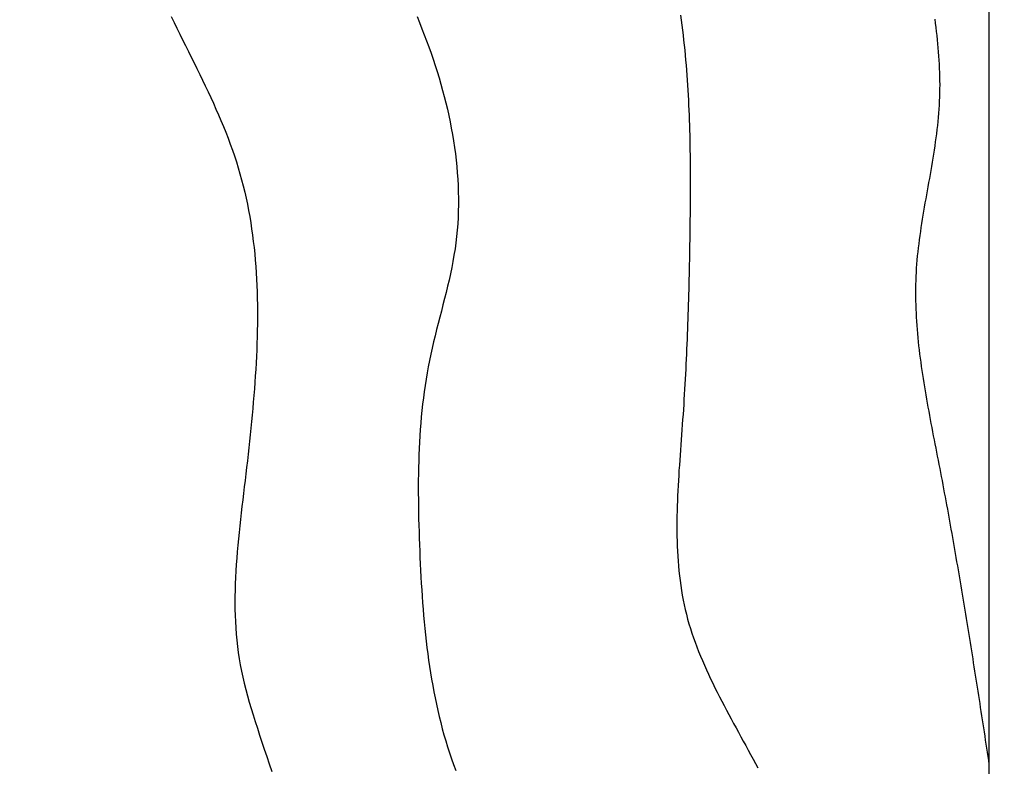
# Model space of a CAD drawing. Units: millimetres. Extents: x 0 to 420, y 0 to 297.
# Drawn here: x 188 to 204, y 95 to 108 of the extents above; entities that cross this region are included whole.
import ezdxf

# ---------------------------------------------------------------- set-up
doc = ezdxf.new("R2010")
doc.units = ezdxf.units.MM
doc.header["$LTSCALE"] = 0.3
doc.layers.get('DEFPOINTS').update_dxf_attribs({"color": 8})
for name, color, linetype in [('DIMS', 1, 'Continuous'), ('GENKYO', 3, 'Continuous'), ('HATCH', 9, 'Continuous')]:
    doc.layers.add(name, color=color, linetype=linetype)
doc.styles.add('DIMS', font='romans.shx', dxfattribs={"width": 0.75, "bigfont": 'bigfont.shx'})
doc.dimstyles.new('YM塗矢', dxfattribs={"dimtxt": 2.5, "dimasz": 2, "dimexe": 1, "dimexo": 1, "dimgap": 1, "dimtad": 1, "dimdsep": 46, "dimtxsty": 'DIMS', "dimcen": 0, "dimclrd": 1, "dimclre": 1, "dimclrt": 7, "dimadec": 0, "dimazin": 0, "dimtfac": 1, "dimtix": 1, "dimtmove": 1, "dimatfit": 3, "dimfxl": 0, "dimlwd": 18, "dimlwe": 15, "dimarcsym": 0})

# ---------------------------------------------------------------- blocks, each defined once
blk = doc.blocks.new('*D43')
at = {"layer": 'DEFPOINTS', "color": 0, "transparency": 16777216}
for p in [(204.16, 163.074), (175.672, 82.542), (203.66, 82.542)]:
    blk.add_point(p, dxfattribs=at)
at = {"layer": 'DIMS', "color": 1, "linetype": 'Continuous', "transparency": 16777216}
for p, q in [((203.16, 163.074), (174.672, 163.074)), ((175.672, 161.074), (175.672, 82.542))]:
    blk.add_line(p, q, dxfattribs=at)
at = {"layer": 'DIMS', "color": 1, "transparency": 16777216}
blk.add_solid([(175.339, 161.074), (176.005, 161.074), (175.672, 163.074)], dxfattribs=at)
at = {"layer": 'DIMS', "color": 7, "transparency": 16777216, "insert": (173.422, 121.808), "char_height": 2.5, "attachment_point": 5, "rotation": 90, "style": 'DIMS'}
blk.add_mtext('H', dxfattribs=at)
blk = doc.blocks.new('_None')
blk = doc.blocks.new('*D44')
at = {"layer": 'DEFPOINTS', "color": 0, "transparency": 16777216}
for p in [(183.785, 125.574), (180.672, 82.542), (203.66, 82.542)]:
    blk.add_point(p, dxfattribs=at)
at = {"layer": 'DIMS', "color": 1, "linetype": 'Continuous', "transparency": 16777216}
for p, q in [((182.785, 125.574), (179.672, 125.574)), ((180.672, 123.574), (180.672, 82.542))]:
    blk.add_line(p, q, dxfattribs=at)
at = {"layer": 'DIMS', "color": 1, "transparency": 16777216}
blk.add_solid([(180.339, 123.574), (181.005, 123.574), (180.672, 125.574)], dxfattribs=at)
at = {"layer": 'DIMS', "color": 7, "transparency": 16777216, "insert": (178.422, 103.058), "char_height": 2.5, "attachment_point": 5, "rotation": 90, "style": 'DIMS'}
blk.add_mtext('ビスピッチ\u3000@450以下', dxfattribs=at)

msp = doc.modelspace()

# ---------------------------------------------------------------- linework, layer by layer
at = {"layer": 'GENKYO'}
msp.add_line((203.66, 124.699), (203.66, 82.5425), dxfattribs=at)
at = {"layer": 'HATCH'}
for p, q in [((190.317, 107.653), (190.3635, 107.5585)), ((194.3285, 107.653), (194.369, 107.555)), ((198.626, 107.677), (198.6375, 107.596)), ((190.3635, 107.5585), (190.41, 107.464)), ((194.369, 107.555), (194.4085, 107.457)), ((198.6375, 107.596), (198.649, 107.5145)), ((198.649, 107.5145), (198.6595, 107.4335)), ((202.7755, 107.611), (202.784, 107.5445)), ((202.784, 107.5445), (202.7925, 107.4775)), ((202.7925, 107.4775), (202.8005, 107.4105)), ((190.41, 107.464), (190.457, 107.3695)), ((190.457, 107.3695), (190.504, 107.2755)), ((194.4085, 107.457), (194.447, 107.358)), ((194.447, 107.358), (194.4845, 107.259)), ((198.6595, 107.4335), (198.6695, 107.352)), ((198.6695, 107.352), (198.6785, 107.2705)), ((202.8005, 107.4105), (202.808, 107.344)), ((202.808, 107.344), (202.815, 107.277)), ((190.504, 107.2755), (190.551, 107.181)), ((190.551, 107.181), (190.598, 107.087)), ((194.4845, 107.259), (194.521, 107.1595)), ((194.521, 107.1595), (194.5565, 107.0595)), ((198.6785, 107.2705), (198.6875, 107.189)), ((198.6875, 107.189), (198.696, 107.1075)), ((202.815, 107.277), (202.8215, 107.21)), ((202.8215, 107.21), (202.8275, 107.1435)), ((190.598, 107.087), (190.6445, 106.993)), ((190.6445, 106.993), (190.6915, 106.899)), ((194.5565, 107.0595), (194.591, 106.959)), ((198.696, 107.1075), (198.704, 107.0255)), ((198.704, 107.0255), (198.711, 106.944)), ((202.8275, 107.1435), (202.833, 107.0765)), ((202.833, 107.0765), (202.838, 107.0095)), ((202.838, 107.0095), (202.8425, 106.943)), ((190.6915, 106.899), (190.7375, 106.805)), ((194.591, 106.959), (194.6245, 106.858)), ((194.6245, 106.858), (194.6565, 106.7565)), ((198.711, 106.944), (198.718, 106.8625)), ((198.718, 106.8625), (198.7245, 106.7805)), ((202.8425, 106.943), (202.846, 106.876)), ((202.846, 106.876), (202.8495, 106.809)), ((190.7375, 106.805), (190.7835, 106.7115)), ((190.7835, 106.7115), (190.829, 106.6175)), ((194.6565, 106.7565), (194.6875, 106.655)), ((198.7245, 106.7805), (198.731, 106.699)), ((198.731, 106.699), (198.7365, 106.617)), ((202.8495, 106.809), (202.852, 106.7425)), ((202.852, 106.7425), (202.8535, 106.6755)), ((202.8535, 106.6755), (202.855, 106.609)), ((190.829, 106.6175), (190.874, 106.523)), ((190.874, 106.523), (190.9185, 106.429)), ((194.6875, 106.655), (194.717, 106.553)), ((194.717, 106.553), (194.7455, 106.4505)), ((198.7365, 106.617), (198.742, 106.5355)), ((198.742, 106.5355), (198.747, 106.454)), ((202.855, 106.609), (202.8555, 106.542)), ((202.8555, 106.542), (202.855, 106.4755)), ((190.9185, 106.429), (190.9625, 106.3345)), ((194.7455, 106.4505), (194.773, 106.348)), ((194.773, 106.348), (194.7985, 106.2455)), ((198.747, 106.454), (198.7515, 106.3725)), ((198.7515, 106.3725), (198.756, 106.2905)), ((202.854, 106.4085), (202.8525, 106.342)), ((202.855, 106.4755), (202.854, 106.4085)), ((190.9625, 106.3345), (191.0055, 106.2405)), ((191.0055, 106.2405), (191.048, 106.1455)), ((194.7985, 106.2455), (194.823, 106.1425)), ((198.756, 106.2905), (198.7595, 106.209)), ((198.7595, 106.209), (198.7635, 106.1275)), ((202.8465, 106.2085), (202.842, 106.142)), ((202.8495, 106.2755), (202.8465, 106.2085)), ((202.8525, 106.342), (202.8495, 106.2755)), ((191.048, 106.1455), (191.0895, 106.051)), ((191.0895, 106.051), (191.13, 105.956)), ((194.823, 106.1425), (194.846, 106.039)), ((194.846, 106.039), (194.868, 105.9355)), ((198.7635, 106.1275), (198.7665, 106.046)), ((198.7665, 106.046), (198.7695, 105.964)), ((202.837, 106.0755), (202.8315, 106.0085)), ((202.842, 106.142), (202.837, 106.0755)), ((191.13, 105.956), (191.1695, 105.861)), ((194.868, 105.9355), (194.888, 105.832)), ((198.7695, 105.964), (198.7725, 105.8825)), ((198.7725, 105.8825), (198.7745, 105.801)), ((202.818, 105.8755), (202.8105, 105.809)), ((202.825, 105.942), (202.818, 105.8755)), ((202.8315, 106.0085), (202.825, 105.942)), ((191.1695, 105.861), (191.208, 105.7655)), ((191.208, 105.7655), (191.245, 105.6695)), ((194.888, 105.832), (194.9065, 105.7285)), ((194.9065, 105.7285), (194.924, 105.6245)), ((198.7745, 105.801), (198.777, 105.7195)), ((198.777, 105.7195), (198.7785, 105.638)), ((202.8025, 105.7425), (202.794, 105.676)), ((202.8105, 105.809), (202.8025, 105.7425)), ((191.245, 105.6695), (191.281, 105.5735)), ((191.281, 105.5735), (191.3155, 105.477)), ((194.924, 105.6245), (194.9395, 105.5205)), ((198.7785, 105.638), (198.7805, 105.5565)), ((198.7805, 105.5565), (198.7815, 105.475)), ((202.775, 105.543), (202.765, 105.4765)), ((202.7845, 105.6095), (202.775, 105.543)), ((202.794, 105.676), (202.7845, 105.6095)), ((191.3155, 105.477), (191.349, 105.3805)), ((194.9395, 105.5205), (194.9535, 105.4165)), ((194.9535, 105.4165), (194.966, 105.3125)), ((198.7815, 105.475), (198.783, 105.3935)), ((198.783, 105.3935), (198.7835, 105.312)), ((202.7545, 105.41), (202.744, 105.3435)), ((202.765, 105.4765), (202.7545, 105.41)), ((191.349, 105.3805), (191.3805, 105.2835)), ((191.3805, 105.2835), (191.411, 105.186)), ((194.966, 105.3125), (194.9765, 105.208)), ((198.7835, 105.312), (198.7845, 105.2305)), ((198.7845, 105.2305), (198.785, 105.149)), ((202.733, 105.277), (202.722, 105.2105)), ((202.744, 105.3435), (202.733, 105.277)), ((191.411, 105.186), (191.4395, 105.088)), ((191.4395, 105.088), (191.467, 104.9895)), ((194.9765, 105.208), (194.9855, 105.104)), ((194.9855, 105.104), (194.9925, 105)), ((198.785, 105.149), (198.785, 105.0675)), ((198.785, 105.0675), (198.7855, 104.9865)), ((202.6985, 105.0775), (202.687, 105.011)), ((202.7105, 105.144), (202.6985, 105.0775)), ((202.722, 105.2105), (202.7105, 105.144)), ((191.467, 104.9895), (191.4925, 104.891)), ((194.9925, 105), (194.998, 104.896)), ((198.7855, 104.905), (198.785, 104.8235)), ((198.7855, 104.9865), (198.7855, 104.905)), ((202.675, 104.9445), (202.663, 104.8785)), ((202.687, 105.011), (202.675, 104.9445)), ((191.4925, 104.891), (191.5165, 104.7915)), ((191.5165, 104.7915), (191.539, 104.692)), ((194.998, 104.896), (195.002, 104.792)), ((195.002, 104.792), (195.0035, 104.688)), ((198.785, 104.7425), (198.7845, 104.661)), ((198.785, 104.8235), (198.785, 104.7425)), ((202.6395, 104.7455), (202.6275, 104.679)), ((202.6515, 104.812), (202.6395, 104.7455)), ((202.663, 104.8785), (202.6515, 104.812)), ((191.539, 104.692), (191.56, 104.5925)), ((191.56, 104.5925), (191.5795, 104.492)), ((195.0035, 104.5845), (195.0015, 104.4805)), ((195.0035, 104.688), (195.0035, 104.5845)), ((198.784, 104.58), (198.783, 104.4985)), ((198.7845, 104.661), (198.784, 104.58)), ((202.616, 104.6125), (202.6045, 104.546)), ((202.6275, 104.679), (202.616, 104.6125)), ((191.5795, 104.492), (191.598, 104.3915)), ((195.0015, 104.4805), (194.9975, 104.377)), ((198.783, 104.4985), (198.7825, 104.4175)), ((202.593, 104.4795), (202.5815, 104.413)), ((202.6045, 104.546), (202.593, 104.4795)), ((191.598, 104.3915), (191.6145, 104.2905)), ((191.6145, 104.2905), (191.63, 104.1895)), ((194.992, 104.274), (194.984, 104.1705)), ((194.9975, 104.377), (194.992, 104.274)), ((198.7815, 104.336), (198.7805, 104.255)), ((198.7825, 104.4175), (198.7815, 104.336)), ((202.56, 104.28), (202.55, 104.2135)), ((202.571, 104.3465), (202.56, 104.28)), ((202.5815, 104.413), (202.571, 104.3465)), ((191.63, 104.1895), (191.6445, 104.0875)), ((194.984, 104.1705), (194.974, 104.068)), ((198.7795, 104.174), (198.7785, 104.093)), ((198.7805, 104.255), (198.7795, 104.174)), ((202.54, 104.147), (202.5305, 104.0805)), ((202.55, 104.2135), (202.54, 104.147)), ((191.6445, 104.0875), (191.6575, 103.9855)), ((191.6575, 103.9855), (191.669, 103.8835)), ((194.962, 103.965), (194.948, 103.863)), ((194.974, 104.068), (194.962, 103.965)), ((198.7775, 104.0115), (198.776, 103.9305)), ((198.7785, 104.093), (198.7775, 104.0115)), ((202.513, 103.9475), (202.505, 103.881)), ((202.5215, 104.014), (202.513, 103.9475)), ((202.5305, 104.0805), (202.5215, 104.014)), ((191.669, 103.8835), (191.6795, 103.781)), ((191.6795, 103.781), (191.689, 103.678)), ((194.948, 103.863), (194.9315, 103.7605)), ((198.775, 103.8495), (198.7735, 103.7685)), ((198.776, 103.9305), (198.775, 103.8495)), ((202.4975, 103.8145), (202.4905, 103.748)), ((202.505, 103.881), (202.4975, 103.8145)), ((191.689, 103.678), (191.697, 103.575)), ((194.9135, 103.659), (194.894, 103.5575)), ((194.9315, 103.7605), (194.9135, 103.659)), ((198.772, 103.6875), (198.7705, 103.6065)), ((198.7735, 103.7685), (198.772, 103.6875)), ((202.479, 103.615), (202.474, 103.5485)), ((202.4845, 103.6815), (202.479, 103.615)), ((202.4905, 103.748), (202.4845, 103.6815)), ((191.697, 103.575), (191.704, 103.472)), ((191.704, 103.472), (191.71, 103.368)), ((194.8725, 103.456), (194.8505, 103.3545)), ((194.894, 103.5575), (194.8725, 103.456)), ((198.769, 103.5255), (198.767, 103.4445)), ((198.7705, 103.6065), (198.769, 103.5255)), ((202.47, 103.482), (202.467, 103.415)), ((202.474, 103.5485), (202.47, 103.482)), ((191.71, 103.368), (191.715, 103.2645)), ((194.8505, 103.3545), (194.827, 103.2535)), ((198.765, 103.3635), (198.763, 103.2825)), ((198.767, 103.4445), (198.765, 103.3635)), ((202.4645, 103.3485), (202.4625, 103.282)), ((202.467, 103.415), (202.4645, 103.3485)), ((191.715, 103.2645), (191.719, 103.1605)), ((191.719, 103.1605), (191.7215, 103.056)), ((194.8025, 103.1525), (194.777, 103.0515)), ((194.827, 103.2535), (194.8025, 103.1525)), ((198.761, 103.2015), (198.759, 103.12)), ((198.763, 103.2825), (198.761, 103.2015)), ((202.4615, 103.215), (202.461, 103.1485)), ((202.461, 103.1485), (202.4615, 103.082)), ((202.4625, 103.282), (202.4615, 103.215)), ((191.7215, 103.056), (191.7235, 102.9515)), ((194.777, 103.0515), (194.7515, 102.951)), ((198.7565, 103.039), (198.7545, 102.958)), ((198.759, 103.12), (198.7565, 103.039)), ((202.4615, 103.082), (202.4625, 103.015)), ((202.4625, 103.015), (202.464, 102.9485)), ((191.7235, 102.9515), (191.7245, 102.847)), ((191.7245, 102.847), (191.7245, 102.742)), ((194.7255, 102.85), (194.6995, 102.7495)), ((194.7515, 102.951), (194.7255, 102.85)), ((198.752, 102.877), (198.749, 102.7955)), ((198.7545, 102.958), (198.752, 102.877)), ((202.464, 102.9485), (202.4665, 102.8815)), ((202.4665, 102.8815), (202.4695, 102.815)), ((202.4695, 102.815), (202.473, 102.748)), ((191.7245, 102.742), (191.724, 102.637)), ((194.6995, 102.7495), (194.674, 102.6485)), ((198.7465, 102.7145), (198.7435, 102.633)), ((198.749, 102.7955), (198.7465, 102.7145)), ((202.473, 102.748), (202.477, 102.6815)), ((202.477, 102.6815), (202.4815, 102.6145)), ((191.722, 102.5315), (191.72, 102.426)), ((191.724, 102.637), (191.722, 102.5315)), ((194.648, 102.548), (194.623, 102.447)), ((194.674, 102.6485), (194.648, 102.548)), ((198.7405, 102.552), (198.7375, 102.4705)), ((198.7435, 102.633), (198.7405, 102.552)), ((202.4815, 102.6145), (202.487, 102.548)), ((202.487, 102.548), (202.4925, 102.481)), ((191.72, 102.426), (191.7165, 102.3205)), ((194.5985, 102.346), (194.575, 102.245)), ((194.623, 102.447), (194.5985, 102.346)), ((198.734, 102.3895), (198.731, 102.308)), ((198.7375, 102.4705), (198.734, 102.3895)), ((202.4925, 102.481), (202.4985, 102.4145)), ((202.4985, 102.4145), (202.5055, 102.3475)), ((202.5055, 102.3475), (202.5125, 102.281)), ((191.7125, 102.215), (191.708, 102.109)), ((191.7165, 102.3205), (191.7125, 102.215)), ((194.575, 102.245), (194.5525, 102.144)), ((198.7275, 102.2265), (198.7235, 102.145)), ((198.731, 102.308), (198.7275, 102.2265)), ((202.5125, 102.281), (202.52, 102.214)), ((202.52, 102.214), (202.528, 102.1475)), ((191.708, 102.109), (191.7025, 102.003)), ((194.531, 102.0425), (194.511, 101.941)), ((194.5525, 102.144), (194.531, 102.0425)), ((198.72, 102.0635), (198.716, 101.9815)), ((198.7235, 102.145), (198.72, 102.0635)), ((202.528, 102.1475), (202.5365, 102.0805)), ((202.5365, 102.0805), (202.5455, 102.014)), ((202.5455, 102.014), (202.5545, 101.947)), ((191.6965, 101.897), (191.6895, 101.791)), ((191.7025, 102.003), (191.6965, 101.897)), ((194.511, 101.941), (194.4925, 101.8395)), ((198.712, 101.9), (198.7075, 101.818)), ((198.716, 101.9815), (198.712, 101.9)), ((202.5545, 101.947), (202.5645, 101.8805)), ((202.5645, 101.8805), (202.574, 101.8135)), ((191.6895, 101.791), (191.6825, 101.6845)), ((194.4755, 101.7375), (194.4595, 101.6355)), ((194.4925, 101.8395), (194.4755, 101.7375)), ((198.703, 101.7365), (198.6985, 101.6545)), ((198.7075, 101.818), (198.703, 101.7365)), ((202.574, 101.8135), (202.5845, 101.747)), ((202.5845, 101.747), (202.595, 101.68)), ((191.6745, 101.578), (191.666, 101.4715)), ((191.6825, 101.6845), (191.6745, 101.578)), ((194.445, 101.533), (194.4315, 101.4305)), ((194.4595, 101.6355), (194.445, 101.533)), ((198.694, 101.5725), (198.689, 101.49)), ((198.6985, 101.6545), (198.694, 101.5725)), ((202.595, 101.68), (202.606, 101.6135)), ((202.606, 101.6135), (202.617, 101.5465)), ((202.617, 101.5465), (202.6285, 101.48)), ((191.666, 101.4715), (191.6575, 101.365)), ((194.4315, 101.4305), (194.419, 101.328)), ((198.684, 101.408), (198.679, 101.326)), ((198.689, 101.49), (198.684, 101.408)), ((202.6285, 101.48), (202.64, 101.413)), ((202.64, 101.413), (202.652, 101.3465)), ((191.648, 101.2585), (191.638, 101.152)), ((191.6575, 101.365), (191.648, 101.2585)), ((194.408, 101.2255), (194.398, 101.1225)), ((194.419, 101.328), (194.408, 101.2255)), ((198.6735, 101.2435), (198.668, 101.161)), ((198.679, 101.326), (198.6735, 101.2435)), ((202.652, 101.3465), (202.664, 101.2795)), ((202.664, 101.2795), (202.676, 101.213)), ((202.676, 101.213), (202.6885, 101.1465)), ((191.628, 101.0455), (191.6175, 100.9385)), ((191.638, 101.152), (191.628, 101.0455)), ((194.398, 101.1225), (194.389, 101.0195)), ((198.662, 101.0785), (198.656, 100.9955)), ((198.668, 101.161), (198.662, 101.0785)), ((202.6885, 101.1465), (202.701, 101.08)), ((202.701, 101.08), (202.7135, 101.013)), ((191.6175, 100.9385), (191.6065, 100.832)), ((194.381, 100.9165), (194.374, 100.813)), ((194.389, 101.0195), (194.381, 100.9165)), ((198.65, 100.913), (198.644, 100.83)), ((198.656, 100.9955), (198.65, 100.913)), ((202.7135, 101.013), (202.7265, 100.9465)), ((202.7265, 100.9465), (202.739, 100.88)), ((191.595, 100.7255), (191.5835, 100.6185)), ((191.6065, 100.832), (191.595, 100.7255)), ((194.374, 100.813), (194.368, 100.7095)), ((198.638, 100.747), (198.632, 100.6645)), ((198.644, 100.83), (198.638, 100.747)), ((202.739, 100.88), (202.752, 100.8135)), ((202.752, 100.8135), (202.765, 100.747)), ((202.765, 100.747), (202.778, 100.68)), ((191.5835, 100.6185), (191.572, 100.512)), ((194.363, 100.606), (194.3585, 100.5025)), ((194.368, 100.7095), (194.363, 100.606)), ((198.6255, 100.5815), (198.6195, 100.4985)), ((198.632, 100.6645), (198.6255, 100.5815)), ((202.778, 100.68), (202.791, 100.6135)), ((202.791, 100.6135), (202.804, 100.547)), ((191.56, 100.4055), (191.5475, 100.299)), ((191.572, 100.512), (191.56, 100.4055)), ((194.3585, 100.5025), (194.3555, 100.3985)), ((198.614, 100.4155), (198.608, 100.3325)), ((198.6195, 100.4985), (198.614, 100.4155)), ((202.804, 100.547), (202.817, 100.481)), ((202.817, 100.481), (202.83, 100.4145)), ((202.83, 100.4145), (202.843, 100.348)), ((191.5475, 100.299), (191.5355, 100.1925)), ((194.3525, 100.2945), (194.3505, 100.1905)), ((194.3555, 100.3985), (194.3525, 100.2945)), ((198.6025, 100.2495), (198.5975, 100.1665)), ((198.608, 100.3325), (198.6025, 100.2495)), ((202.843, 100.348), (202.856, 100.2815)), ((202.856, 100.2815), (202.8685, 100.215)), ((191.5225, 100.086), (191.51, 99.9795)), ((191.5355, 100.1925), (191.5225, 100.086)), ((194.3495, 100.086), (194.349, 99.982)), ((194.3505, 100.1905), (194.3495, 100.086)), ((198.5925, 100.0835), (198.5875, 100.0005)), ((198.5975, 100.1665), (198.5925, 100.0835)), ((202.8685, 100.215), (202.8815, 100.149)), ((202.8815, 100.149), (202.894, 100.0825)), ((202.894, 100.0825), (202.9065, 100.016)), ((191.51, 99.9795), (191.4975, 99.873)), ((194.349, 99.982), (194.349, 99.8775)), ((198.5875, 100.0005), (198.5835, 99.9175)), ((202.9065, 100.016), (202.919, 99.95)), ((202.919, 99.95), (202.9315, 99.8835)), ((191.485, 99.767), (191.4725, 99.6605)), ((191.4975, 99.873), (191.485, 99.767)), ((194.349, 99.8775), (194.35, 99.773)), ((194.35, 99.773), (194.351, 99.668)), ((198.5795, 99.835), (198.576, 99.752)), ((198.5835, 99.9175), (198.5795, 99.835)), ((202.9315, 99.8835), (202.9435, 99.8175)), ((202.9435, 99.8175), (202.956, 99.751)), ((191.4725, 99.6605), (191.46, 99.5545)), ((194.351, 99.668), (194.353, 99.5635)), ((198.5735, 99.6695), (198.571, 99.587)), ((198.576, 99.752), (198.5735, 99.6695)), ((202.956, 99.751), (202.968, 99.685)), ((202.968, 99.685), (202.9805, 99.6185)), ((202.9805, 99.6185), (202.9925, 99.5525)), ((191.448, 99.4485), (191.4365, 99.343)), ((191.46, 99.5545), (191.448, 99.4485)), ((194.353, 99.5635), (194.355, 99.4585)), ((194.355, 99.4585), (194.358, 99.3535)), ((198.5695, 99.5045), (198.568, 99.4225)), ((198.571, 99.587), (198.5695, 99.5045)), ((202.9925, 99.5525), (203.0045, 99.4865)), ((203.0045, 99.4865), (203.0165, 99.4205)), ((191.4365, 99.343), (191.425, 99.2375)), ((194.358, 99.3535), (194.361, 99.2485)), ((198.568, 99.4225), (198.568, 99.3405)), ((198.568, 99.3405), (198.568, 99.2585)), ((203.0165, 99.4205), (203.028, 99.354)), ((203.028, 99.354), (203.04, 99.288)), ((203.04, 99.288), (203.0515, 99.222)), ((191.4145, 99.132), (191.4045, 99.0265)), ((191.425, 99.2375), (191.4145, 99.132)), ((194.361, 99.2485), (194.3645, 99.1435)), ((194.3645, 99.1435), (194.368, 99.0385)), ((198.568, 99.2585), (198.569, 99.1765)), ((198.569, 99.1765), (198.571, 99.095)), ((203.0515, 99.222), (203.0635, 99.156)), ((203.0635, 99.156), (203.075, 99.0895)), ((191.4045, 99.0265), (191.3955, 98.9215)), ((194.368, 99.0385), (194.372, 98.933)), ((198.571, 99.095), (198.5735, 99.0135)), ((198.5735, 99.0135), (198.5775, 98.9325)), ((203.075, 99.0895), (203.0865, 99.0235)), ((203.0865, 99.0235), (203.098, 98.9575)), ((203.098, 98.9575), (203.1095, 98.8915)), ((191.387, 98.8165), (191.379, 98.712)), ((191.3955, 98.9215), (191.387, 98.8165)), ((194.372, 98.933), (194.3765, 98.8275)), ((194.3765, 98.8275), (194.381, 98.7225)), ((198.5775, 98.9325), (198.582, 98.8515)), ((198.582, 98.8515), (198.5875, 98.7705)), ((203.1095, 98.8915), (203.121, 98.8255)), ((203.121, 98.8255), (203.1325, 98.7595)), ((191.379, 98.712), (191.3725, 98.6075)), ((194.381, 98.7225), (194.3865, 98.617)), ((198.5875, 98.7705), (198.5935, 98.69)), ((198.5935, 98.69), (198.6015, 98.61)), ((203.1325, 98.7595), (203.144, 98.6935)), ((203.144, 98.6935), (203.155, 98.6275)), ((191.367, 98.503), (191.3625, 98.399)), ((191.3725, 98.6075), (191.367, 98.503)), ((194.3865, 98.617), (194.392, 98.5115)), ((194.392, 98.5115), (194.398, 98.406)), ((198.6015, 98.61), (198.61, 98.53)), ((198.61, 98.53), (198.6195, 98.45)), ((203.155, 98.6275), (203.1665, 98.5615)), ((203.1665, 98.5615), (203.1775, 98.4955)), ((203.1775, 98.4955), (203.1885, 98.4295)), ((191.3625, 98.399), (191.359, 98.2955)), ((194.398, 98.406), (194.4045, 98.301)), ((198.6195, 98.45), (198.6305, 98.3705)), ((198.6305, 98.3705), (198.6425, 98.2915)), ((203.1885, 98.4295), (203.1995, 98.363)), ((203.1995, 98.363), (203.211, 98.297)), ((191.357, 98.192), (191.3565, 98.089)), ((191.359, 98.2955), (191.357, 98.192)), ((194.4045, 98.301), (194.4115, 98.1955)), ((194.4115, 98.1955), (194.419, 98.0905)), ((198.6425, 98.2915), (198.656, 98.2125)), ((198.656, 98.2125), (198.671, 98.134)), ((203.211, 98.297), (203.222, 98.231)), ((203.222, 98.231), (203.233, 98.165)), ((203.233, 98.165), (203.2435, 98.099)), ((191.3565, 98.089), (191.3575, 97.986)), ((194.419, 98.0905), (194.427, 97.9855)), ((198.671, 98.134), (198.687, 98.056)), ((198.687, 98.056), (198.7045, 97.9785)), ((203.2435, 98.099), (203.2545, 98.033)), ((203.2545, 98.033), (203.2655, 97.967)), ((191.3575, 97.986), (191.36, 97.8835)), ((191.36, 97.8835), (191.364, 97.7815)), ((194.427, 97.9855), (194.436, 97.8805)), ((194.436, 97.8805), (194.4455, 97.7755)), ((198.7045, 97.9785), (198.723, 97.901)), ((198.723, 97.901), (198.7435, 97.824)), ((203.2655, 97.967), (203.2765, 97.901)), ((203.2765, 97.901), (203.287, 97.835)), ((203.287, 97.835), (203.298, 97.769)), ((191.364, 97.7815), (191.37, 97.6795)), ((191.37, 97.6795), (191.3775, 97.578)), ((194.4455, 97.7755), (194.4555, 97.671)), ((194.4555, 97.671), (194.4665, 97.5665)), ((198.7435, 97.824), (198.7655, 97.747)), ((198.7655, 97.747), (198.7885, 97.6705)), ((203.298, 97.769), (203.3085, 97.7025)), ((203.3085, 97.7025), (203.3195, 97.6365)), ((191.3775, 97.578), (191.387, 97.477)), ((194.4665, 97.5665), (194.478, 97.462)), ((198.7885, 97.6705), (198.813, 97.5945)), ((198.813, 97.5945), (198.8385, 97.519)), ((198.8385, 97.519), (198.8655, 97.4435)), ((203.3195, 97.6365), (203.33, 97.5705)), ((203.33, 97.5705), (203.341, 97.5045)), ((191.387, 97.477), (191.3985, 97.376)), ((191.3985, 97.376), (191.412, 97.2755)), ((194.478, 97.462), (194.4905, 97.358)), ((194.4905, 97.358), (194.504, 97.254)), ((198.8655, 97.4435), (198.8935, 97.3685)), ((198.8935, 97.3685), (198.9225, 97.2935)), ((203.341, 97.5045), (203.3515, 97.4385)), ((203.3515, 97.4385), (203.362, 97.372)), ((203.362, 97.372), (203.3725, 97.306)), ((191.412, 97.2755), (191.428, 97.1755)), ((194.504, 97.254), (194.518, 97.1505)), ((198.9225, 97.2935), (198.9525, 97.219)), ((198.9525, 97.219), (198.984, 97.1445)), ((203.3725, 97.306), (203.383, 97.24)), ((203.383, 97.24), (203.394, 97.1735)), ((191.428, 97.1755), (191.4455, 97.0755)), ((191.4455, 97.0755), (191.4655, 96.9755)), ((194.518, 97.1505), (194.533, 97.0475)), ((194.533, 97.0475), (194.549, 96.9445)), ((198.984, 97.1445), (199.016, 97.0705)), ((199.016, 97.0705), (199.049, 96.9965)), ((203.394, 97.1735), (203.4045, 97.1075)), ((203.4045, 97.1075), (203.415, 97.0415)), ((203.415, 97.0415), (203.425, 96.975)), ((191.4655, 96.9755), (191.487, 96.8755)), ((191.487, 96.8755), (191.5105, 96.775)), ((194.549, 96.9445), (194.566, 96.8415)), ((199.049, 96.9965), (199.0825, 96.9225)), ((199.0825, 96.9225), (199.117, 96.849)), ((203.425, 96.975), (203.4355, 96.909)), ((203.4355, 96.909), (203.446, 96.8425)), ((191.5105, 96.775), (191.536, 96.6735)), ((194.566, 96.8415), (194.584, 96.739)), ((194.584, 96.739), (194.603, 96.637)), ((199.117, 96.849), (199.1525, 96.7755)), ((199.1525, 96.7755), (199.1885, 96.7025)), ((203.446, 96.8425), (203.4565, 96.7765)), ((203.4565, 96.7765), (203.467, 96.7105)), ((203.467, 96.7105), (203.477, 96.644)), ((191.536, 96.6735), (191.563, 96.5715)), ((191.563, 96.5715), (191.592, 96.4685)), ((194.603, 96.637), (194.623, 96.5355)), ((199.1885, 96.7025), (199.225, 96.6295)), ((199.225, 96.6295), (199.262, 96.5565)), ((199.262, 96.5565), (199.2995, 96.4835)), ((203.477, 96.644), (203.4875, 96.578)), ((203.4875, 96.578), (203.498, 96.5115)), ((191.592, 96.4685), (191.6225, 96.364)), ((194.623, 96.5355), (194.6445, 96.4345)), ((194.6445, 96.4345), (194.6665, 96.3335)), ((199.2995, 96.4835), (199.3375, 96.4105)), ((199.3375, 96.4105), (199.376, 96.338)), ((203.498, 96.5115), (203.508, 96.445)), ((203.508, 96.445), (203.5185, 96.379)), ((191.6225, 96.364), (191.6545, 96.2585)), ((191.6545, 96.2585), (191.688, 96.151)), ((194.6665, 96.3335), (194.69, 96.233)), ((194.69, 96.233), (194.7145, 96.133)), ((199.376, 96.338), (199.415, 96.2655)), ((199.415, 96.2655), (199.454, 96.193)), ((203.5185, 96.379), (203.5285, 96.3125)), ((203.5285, 96.3125), (203.539, 96.2465)), ((203.539, 96.2465), (203.549, 96.18)), ((191.688, 96.151), (191.7235, 96.0415)), ((194.7145, 96.133), (194.7405, 96.0335)), ((199.454, 96.193), (199.4935, 96.1205)), ((199.4935, 96.1205), (199.533, 96.0475)), ((203.549, 96.18), (203.5595, 96.114)), ((203.5595, 96.114), (203.5695, 96.0475)), ((191.7235, 96.0415), (191.7595, 95.93)), ((191.7595, 95.93), (191.7975, 95.8165)), ((194.7405, 96.0335), (194.768, 95.9345)), ((194.768, 95.9345), (194.7965, 95.836)), ((199.533, 96.0475), (199.5725, 95.975)), ((199.5725, 95.975), (199.6125, 95.9025)), ((203.5695, 96.0475), (203.5795, 95.981)), ((203.5795, 95.981), (203.59, 95.915)), ((203.59, 95.915), (203.6, 95.8485)), ((191.7975, 95.8165), (191.8365, 95.7005)), ((194.7965, 95.836), (194.826, 95.738)), ((199.6125, 95.9025), (199.652, 95.83)), ((199.652, 95.83), (199.692, 95.7575)), ((199.692, 95.7575), (199.7315, 95.685)), ((203.6, 95.8485), (203.61, 95.782)), ((203.61, 95.782), (203.62, 95.716)), ((191.8365, 95.7005), (191.877, 95.5815)), ((194.826, 95.738), (194.8575, 95.6405)), ((194.8575, 95.6405), (194.89, 95.544)), ((199.7315, 95.685), (199.771, 95.612)), ((199.771, 95.612), (199.81, 95.5395)), ((203.62, 95.716), (203.63, 95.6495)), ((203.63, 95.6495), (203.64, 95.583)), ((203.64, 95.583), (203.65, 95.5165)), ((191.877, 95.5815), (191.9185, 95.46)), ((191.9185, 95.46), (191.961, 95.3355)), ((194.89, 95.544), (194.924, 95.4475)), ((194.924, 95.4475), (194.9595, 95.352)), ((199.81, 95.5395), (199.8495, 95.4665)), ((199.8495, 95.4665), (199.888, 95.3935)), ((203.65, 95.5165), (203.66, 95.4505))]:
    msp.add_line(p, q, dxfattribs=at)

# ---------------------------------------------------------------- dimensions: what is measured, and where the dimension line sits
at = {"layer": 'DIMS'}
for base, p1, text, picture, middle in [((175.672, 82.542), (204.16, 163.074), 'H', '*D43', (173.422, 121.808)), ((180.672, 82.542), (183.785, 125.574), 'ビスピッチ\u3000@450以下', '*D44', (178.422, 103.058))]:
    dim = msp.add_linear_dim(base=base, p1=p1, p2=(203.66, 82.542), angle=90, text=text, dimstyle='YM塗矢', override={"dimlfac": 2, "dimblk2": 'NONE', "dimsah": 1, "dimse2": 1}, dxfattribs=at)
    dim.commit()
    dim.dimension.update_dxf_attribs({"geometry": picture, "text_midpoint": middle})

doc.saveas('drawing.dxf')
